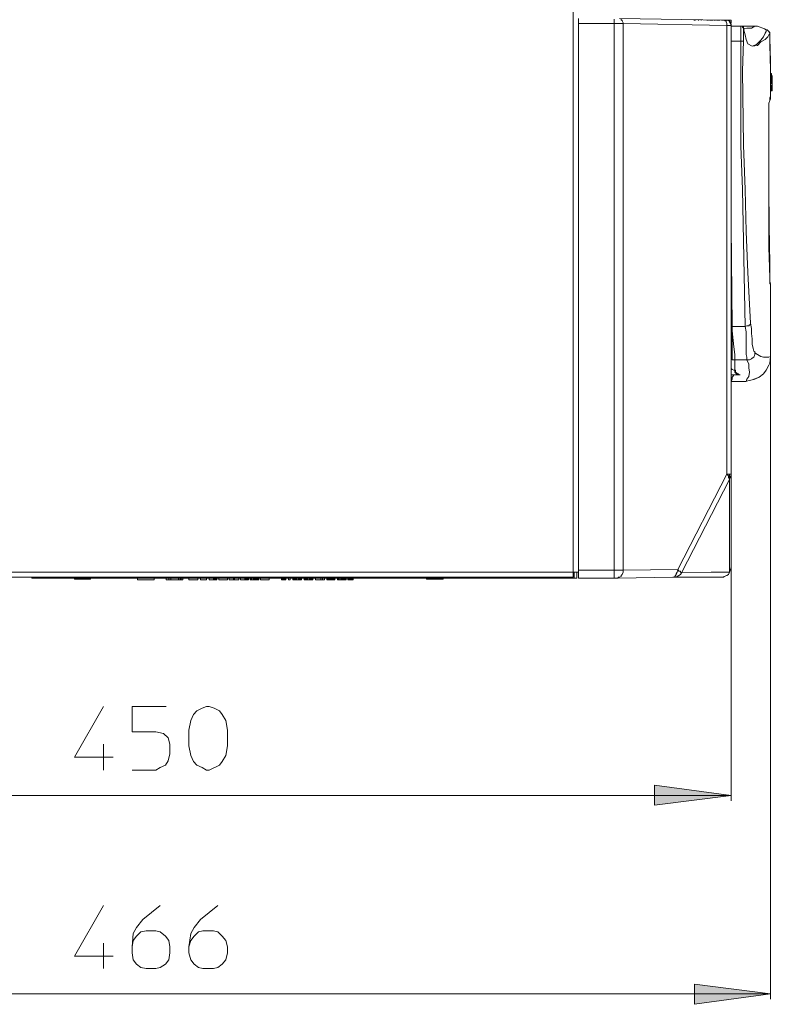
# Model space of a CAD drawing. Units: millimetres. Extents: x 18.1 to 100.9, y 92.5 to 177.5.
# Drawn here: x 82.1 to 100.9, y 100.9 to 125.5 of the extents above; entities that cross this region are included whole.
import ezdxf

# ---------------------------------------------------------------- set-up
doc = ezdxf.new("R2010")
doc.units = ezdxf.units.MM
doc.header["$MEASUREMENT"] = 0
doc.layers.add('Livello 1', color=7, linetype='Continuous')

msp = doc.modelspace()

# ---------------------------------------------------------------- hatches: boundary and pattern name
at = {"layer": 'Livello 1', "true_color": 0x1c1c1b}
for points in [[(99.829, 106.127), (97.911, 105.887), (97.911, 106.388)], [(100.81, 101.179), (98.914, 100.918), (98.914, 101.419)]]:
    msp.add_hatch(color=250, dxfattribs=at).paths.add_polyline_path(points)

# ---------------------------------------------------------------- linework, layer by layer
at = {"layer": 'Livello 1', "color": 250, "lineweight": 15, "true_color": 0x1c1c1b}
for points in [[(95.884, 168.46), (95.884, 111.706)], [(96.015, 125.524), (96.015, 125.394)], [(96.015, 125.394), (96.908, 125.394)], [(96.015, 111.75), (96.015, 125.394)], [(96.908, 125.481), (96.908, 125.502)], [(96.908, 125.415), (96.908, 125.481)], [(96.908, 125.394), (96.908, 125.415)], [(96.908, 125.394), (97.127, 125.394)], [(96.908, 111.75), (96.908, 125.394)], [(99.633, 125.481), (97.039, 125.524)], [(97.083, 125.502), (97.083, 125.481)], [(97.083, 125.481), (97.105, 125.481)], [(97.105, 125.481), (97.105, 125.459)], [(97.105, 125.459), (97.127, 125.415)], [(97.127, 125.415), (97.127, 125.394)], [(97.127, 125.394), (99.72, 125.35)], [(97.127, 125.394), (97.127, 111.75)], [(98.892, 125.481), (98.892, 125.481)], [(98.892, 125.481), (98.914, 125.481)], [(98.892, 125.481), (98.892, 125.481)], [(98.892, 125.481), (98.892, 125.481)], [(98.892, 125.481), (98.892, 125.481)], [(98.892, 125.481), (98.892, 125.481)], [(98.892, 125.481), (98.892, 125.481)], [(98.935, 125.481), (98.914, 125.481)], [(98.914, 125.481), (98.914, 125.481)], [(98.914, 125.481), (98.914, 125.481)], [(98.914, 125.481), (98.914, 125.481)], [(98.914, 125.481), (98.914, 125.481)], [(98.914, 125.481), (98.914, 125.481)], [(98.914, 125.481), (98.914, 125.481)], [(98.914, 125.481), (98.914, 125.481)], [(98.914, 125.481), (98.914, 125.481)], [(98.914, 125.481), (98.914, 125.481)], [(98.914, 125.481), (98.914, 125.481)], [(98.914, 125.481), (98.914, 125.481)], [(98.914, 125.481), (98.914, 125.481)], [(98.914, 125.481), (98.914, 125.481)], [(98.914, 125.481), (98.914, 125.481)], [(98.914, 125.481), (98.914, 125.481)], [(98.914, 125.481), (98.914, 125.481)], [(98.914, 125.481), (98.914, 125.481)], [(98.914, 125.481), (98.914, 125.481)], [(98.914, 125.481), (98.914, 125.481)], [(98.914, 125.481), (98.914, 125.481)], [(98.914, 125.481), (98.914, 125.481)], [(98.914, 125.481), (98.914, 125.481)], [(98.914, 125.481), (98.914, 125.481)], [(98.914, 125.481), (98.914, 125.481)], [(98.935, 125.481), (98.935, 125.481)], [(98.935, 125.481), (98.935, 125.481)], [(98.935, 125.481), (98.935, 125.481)], [(98.935, 125.481), (98.935, 125.481)], [(98.935, 125.481), (98.935, 125.481)], [(98.935, 125.481), (98.935, 125.481)], [(98.935, 125.481), (98.935, 125.481)], [(98.935, 125.481), (98.935, 125.481)], [(98.935, 125.481), (98.935, 125.481)], [(98.935, 125.481), (98.935, 125.481)], [(98.935, 125.481), (98.935, 125.481)], [(98.935, 125.481), (98.935, 125.481)], [(98.935, 125.481), (98.935, 125.481)], [(98.935, 125.481), (98.935, 125.481)], [(98.935, 125.481), (98.935, 125.481)], [(98.935, 125.481), (98.935, 125.481)], [(98.935, 125.481), (98.935, 125.481)], [(98.957, 125.481), (98.957, 125.481)], [(98.957, 125.481), (98.957, 125.481)], [(98.957, 125.481), (98.957, 125.481)], [(98.957, 125.481), (98.957, 125.481)], [(98.957, 125.481), (98.957, 125.481)], [(98.957, 125.481), (98.957, 125.481)], [(98.957, 125.481), (98.957, 125.481)], [(98.979, 125.481), (98.979, 125.481)], [(98.979, 125.481), (98.979, 125.481)], [(98.979, 125.481), (98.979, 125.481)], [(98.979, 125.481), (98.979, 125.481)], [(98.979, 125.481), (98.979, 125.481)], [(98.979, 125.481), (98.979, 125.481)], [(98.979, 125.481), (98.979, 125.481)], [(98.979, 125.481), (98.979, 125.481)], [(98.979, 125.481), (98.979, 125.481)], [(98.979, 125.481), (98.979, 125.481)], [(98.979, 125.481), (98.979, 125.481)], [(98.979, 125.481), (98.979, 125.481)], [(99.001, 125.481), (99.001, 125.481)], [(99.001, 125.481), (99.001, 125.481)], [(99.001, 125.481), (99.001, 125.481)], [(99.001, 125.481), (99.001, 125.481)], [(99.001, 125.481), (99.001, 125.481)], [(99.001, 125.481), (99.001, 125.481)], [(99.001, 125.481), (99.001, 125.481)], [(99.001, 125.481), (99.001, 125.481)], [(99.001, 125.481), (99.023, 125.481)], [(99.001, 125.481), (99.001, 125.481)], [(99.001, 125.481), (99.001, 125.481)], [(99.023, 125.481), (99.023, 125.481)], [(99.023, 125.481), (99.023, 125.481)], [(99.023, 125.481), (99.023, 125.481)], [(99.023, 125.481), (99.023, 125.481)], [(99.023, 125.481), (99.023, 125.481)], [(99.023, 125.481), (99.023, 125.481)], [(99.044, 125.481), (99.044, 125.481)], [(99.044, 125.481), (99.044, 125.481)], [(99.044, 125.481), (99.044, 125.481)], [(99.066, 125.481), (99.066, 125.481)], [(99.066, 125.481), (99.088, 125.481)], [(99.066, 125.481), (99.066, 125.481)], [(99.088, 125.481), (99.088, 125.481)], [(99.088, 125.481), (99.088, 125.481)], [(99.088, 125.481), (99.088, 125.481)], [(99.088, 125.481), (99.088, 125.481)], [(99.088, 125.481), (99.088, 125.481)], [(99.219, 125.481), (99.219, 125.481)], [(99.219, 125.481), (99.219, 125.481)], [(99.219, 125.481), (99.262, 125.481)], [(99.262, 125.481), (99.262, 125.481)], [(99.328, 125.481), (99.284, 125.481)], [(99.371, 125.481), (99.328, 125.481)], [(99.371, 125.481), (99.371, 125.481)], [(99.371, 125.481), (99.371, 125.481)], [(99.371, 125.481), (99.371, 125.481)], [(99.393, 125.481), (99.415, 125.481)], [(99.415, 125.481), (99.415, 125.481)], [(99.437, 125.481), (99.437, 125.481)], [(99.437, 125.481), (99.437, 125.481)], [(99.437, 125.481), (99.459, 125.481)], [(99.459, 125.481), (99.459, 125.481)], [(99.48, 125.481), (99.48, 125.481)], [(99.48, 125.481), (99.502, 125.481)], [(99.502, 125.481), (99.502, 125.481)], [(99.502, 125.481), (99.524, 125.481)], [(99.524, 125.481), (99.546, 125.481)], [(99.546, 125.481), (99.546, 125.481)], [(99.633, 125.481), (99.589, 125.481)], [(99.698, 125.481), (99.633, 125.481)], [(99.655, 125.481), (99.633, 125.481)], [(99.633, 125.481), (99.633, 125.481)], [(99.676, 125.481), (99.633, 125.481)], [(99.676, 125.459), (99.655, 125.481)], [(99.655, 125.481), (99.676, 125.481)], [(99.676, 125.481), (99.72, 125.481)], [(99.676, 125.481), (99.676, 125.481)], [(99.676, 125.481), (99.676, 125.481)], [(99.676, 125.481), (99.676, 125.481)], [(99.698, 125.459), (99.676, 125.459)], [(99.698, 125.481), (99.72, 125.481)], [(99.698, 125.481), (99.698, 125.481)], [(99.698, 125.481), (99.785, 125.481)], [(99.698, 125.437), (99.698, 125.459)], [(99.72, 125.394), (99.698, 125.437)], [(99.72, 125.481), (99.764, 125.459)], [(99.785, 125.481), (99.72, 125.481)], [(99.72, 125.394), (99.72, 125.35)], [(99.785, 125.35), (99.72, 125.35)], [(99.72, 125.35), (99.72, 114.147)], [(99.764, 125.459), (99.785, 125.459)], [(99.807, 125.481), (99.785, 125.481)], [(99.807, 125.481), (99.785, 125.481)], [(99.785, 125.459), (99.785, 125.437)], [(99.785, 125.437), (99.807, 125.394)], [(99.829, 125.437), (99.785, 125.437)], [(99.785, 125.437), (99.785, 125.437)], [(99.807, 125.35), (99.785, 125.35)], [(99.807, 125.481), (99.807, 125.481)], [(99.807, 125.481), (99.829, 125.481)], [(99.829, 125.481), (99.807, 125.481)], [(99.807, 125.481), (99.807, 125.481)], [(99.807, 125.481), (99.807, 125.481)], [(99.807, 125.481), (99.807, 125.481)], [(99.807, 125.415), (99.829, 125.437)], [(99.829, 125.437), (99.807, 125.415)], [(99.829, 125.415), (99.807, 125.394)], [(99.807, 125.394), (99.829, 125.35)], [(99.807, 125.394), (99.807, 125.394)], [(99.807, 125.394), (99.829, 125.372)], [(99.807, 125.394), (99.807, 125.394)], [(99.807, 125.394), (99.829, 125.35)], [(99.829, 125.35), (99.807, 125.35)], [(99.829, 125.481), (99.829, 125.481)], [(99.829, 125.481), (99.829, 125.481)], [(99.829, 125.481), (99.829, 125.481)], [(99.829, 125.481), (99.829, 125.459)], [(99.829, 125.481), (99.829, 125.481)], [(99.829, 125.481), (99.829, 125.481)], [(99.829, 125.459), (99.829, 125.481)], [(99.829, 125.481), (99.829, 125.481)], [(99.829, 125.459), (99.829, 125.459)], [(99.829, 125.459), (99.829, 125.459)], [(99.829, 125.459), (99.829, 125.459)], [(99.829, 125.459), (99.829, 125.437)], [(99.829, 125.459), (99.829, 125.437)], [(99.829, 125.459), (99.829, 125.459)], [(99.829, 125.459), (99.829, 125.459)], [(99.829, 125.415), (99.829, 125.437)], [(99.829, 125.437), (99.829, 125.437)], [(99.829, 125.372), (99.829, 125.35)], [(99.829, 125.35), (99.829, 125.35)], [(99.829, 114.147), (99.829, 125.35)], [(99.829, 125.328), (100.09, 125.328)], [(100.09, 125.328), (100.069, 125.328)], [(100.069, 125.328), (100.069, 125.263)], [(100.112, 125.328), (100.069, 125.328)], [(100.112, 125.328), (100.09, 125.328)], [(100.09, 125.328), (100.439, 125.328)], [(100.09, 125.328), (100.09, 125.328)], [(100.134, 125.306), (100.112, 125.328)], [(100.112, 125.328), (100.112, 125.328)], [(100.112, 125.328), (100.112, 125.306)], [(100.374, 125.306), (100.417, 125.328)], [(100.417, 125.328), (100.461, 125.328)], [(100.461, 125.328), (100.439, 125.328)], [(100.461, 125.328), (100.461, 125.328)], [(100.461, 125.328), (100.461, 125.328)], [(100.461, 125.328), (100.483, 125.328)], [(100.461, 125.328), (100.483, 125.328)], [(100.657, 125.263), (100.483, 125.328)], [(100.069, 125.263), (100.069, 125.197)], [(100.069, 125.197), (100.069, 125.088)], [(100.069, 125.088), (100.069, 124.957)], [(100.112, 125.306), (100.134, 125.284)], [(100.134, 125.284), (100.134, 125.306)], [(100.134, 125.306), (100.134, 125.306)], [(100.156, 125.263), (100.134, 125.284)], [(100.134, 125.284), (100.134, 125.284)], [(100.134, 125.284), (100.134, 125.263)], [(100.134, 125.263), (100.134, 125.263)], [(100.134, 125.263), (100.134, 125.219)], [(100.134, 125.263), (100.134, 125.263)], [(100.134, 125.263), (100.134, 125.263)], [(100.134, 125.263), (100.156, 125.263)], [(100.178, 125.11), (100.134, 125.263)], [(100.178, 125.11), (100.134, 125.263)], [(100.134, 125.219), (100.134, 124.957)], [(100.156, 125.263), (100.221, 125.284)], [(100.2, 125.001), (100.178, 125.11)], [(100.2, 125.001), (100.178, 125.11)], [(100.221, 125.284), (100.265, 125.284)], [(100.265, 125.284), (100.33, 125.284)], [(100.33, 125.284), (100.374, 125.306)], [(100.679, 125.154), (100.635, 125.066)], [(100.657, 125.263), (100.701, 125.241)], [(100.701, 125.197), (100.679, 125.154)], [(100.744, 125.219), (100.701, 125.241)], [(100.701, 125.241), (100.701, 125.197)], [(100.701, 125.241), (100.701, 125.241)], [(100.701, 125.241), (100.723, 125.241)], [(100.723, 125.241), (100.744, 125.219)], [(100.766, 125.197), (100.744, 125.219)], [(100.744, 125.219), (100.766, 125.197)], [(100.766, 125.11), (100.744, 125.066)], [(100.766, 125.197), (100.766, 125.197)], [(100.766, 125.197), (100.766, 125.197)], [(100.788, 125.175), (100.766, 125.197)], [(100.788, 125.154), (100.766, 125.197)], [(100.766, 125.197), (100.788, 125.175)], [(100.766, 125.197), (100.766, 125.197)], [(100.766, 125.197), (100.766, 125.197)], [(100.766, 125.11), (100.788, 125.132)], [(100.788, 125.175), (100.788, 125.175)], [(100.788, 125.175), (100.788, 125.175)], [(100.788, 125.175), (100.788, 125.175)], [(100.788, 125.175), (100.788, 125.154)], [(100.788, 125.154), (100.788, 125.132)], [(100.788, 125.154), (100.788, 125.132)], [(100.788, 125.11), (100.788, 125.132)], [(100.81, 124.151), (100.788, 125.132)], [(100.788, 125.132), (100.81, 124.151)], [(100.788, 125.11), (100.788, 124.761)], [(100.069, 124.957), (99.829, 124.957)], [(100.09, 124.957), (100.069, 124.957)], [(100.069, 124.957), (100.069, 124.957)], [(100.069, 124.216), (100.069, 124.957)], [(100.112, 124.957), (100.09, 124.957)], [(100.134, 124.957), (100.112, 124.957)], [(100.112, 124.957), (100.112, 124.957)], [(100.112, 124.957), (100.112, 124.957)], [(100.112, 124.216), (100.134, 124.957)], [(100.243, 124.892), (100.2, 125.001)], [(100.243, 124.892), (100.2, 125.001)], [(100.352, 124.827), (100.243, 124.892)], [(100.352, 124.827), (100.243, 124.892)], [(100.461, 124.87), (100.352, 124.827)], [(100.483, 124.849), (100.352, 124.827)], [(100.57, 124.979), (100.461, 124.87)], [(100.57, 124.936), (100.483, 124.849)], [(100.635, 125.066), (100.57, 124.979)], [(100.679, 125.001), (100.57, 124.936)], [(100.744, 125.066), (100.679, 125.001)], [(100.788, 124.761), (100.788, 124.761)], [(100.788, 124.761), (100.81, 124.543)], [(100.81, 124.543), (100.81, 124.543)], [(100.81, 124.543), (100.81, 124.5)], [(100.81, 124.5), (100.81, 124.5)], [(100.81, 124.5), (100.81, 124.369)], [(100.81, 124.369), (100.81, 124.347)], [(100.81, 124.347), (100.81, 124.216)], [(100.069, 124.216), (100.069, 122.342)], [(100.112, 124.216), (100.134, 122.364)], [(100.81, 124.216), (100.81, 124.216)], [(100.81, 124.216), (100.81, 124.151)], [(100.81, 124.151), (100.81, 124.151)], [(100.81, 124.151), (100.81, 124.151)], [(100.81, 124.151), (100.81, 124.151)], [(100.831, 124.151), (100.81, 124.151)], [(100.81, 123.911), (100.81, 124.151)], [(100.831, 124.151), (100.831, 124.129)], [(100.831, 124.151), (100.831, 123.911)], [(100.831, 124.129), (100.831, 124.086)], [(100.853, 124.086), (100.831, 124.108)], [(100.81, 123.911), (100.831, 123.911)], [(100.81, 123.911), (100.81, 123.889)], [(100.81, 123.846), (100.81, 123.889)], [(100.831, 123.889), (100.81, 123.889)], [(100.831, 124.086), (100.853, 124.086)], [(100.831, 124.086), (100.831, 124.086)], [(100.831, 124.086), (100.831, 124.086)], [(100.831, 124.064), (100.831, 124.086)], [(100.831, 124.086), (100.831, 124.02)], [(100.831, 124.02), (100.831, 124.086)], [(100.831, 124.086), (100.853, 124.086)], [(100.831, 124.064), (100.831, 124.064)], [(100.831, 124.064), (100.831, 124.042)], [(100.831, 124.064), (100.831, 124.064)], [(100.831, 124.042), (100.831, 123.999)], [(100.831, 124.042), (100.831, 124.042)], [(100.831, 124.02), (100.831, 123.999)], [(100.831, 123.999), (100.831, 124.02)], [(100.831, 123.999), (100.831, 123.999)], [(100.831, 123.999), (100.831, 123.977)], [(100.831, 123.999), (100.831, 123.999)], [(100.831, 123.999), (100.831, 123.999)], [(100.831, 123.977), (100.831, 123.977)], [(100.831, 123.977), (100.831, 123.977)], [(100.831, 123.977), (100.831, 123.977)], [(100.831, 123.977), (100.831, 123.977)], [(100.831, 123.977), (100.831, 123.977)], [(100.831, 123.977), (100.831, 123.977)], [(100.831, 123.977), (100.831, 123.977)], [(100.831, 123.889), (100.831, 123.977)], [(100.831, 123.911), (100.831, 123.889)], [(100.853, 124.064), (100.853, 124.086)], [(100.853, 124.086), (100.853, 124.086)], [(100.853, 124.086), (100.853, 123.846)], [(100.853, 124.064), (100.853, 124.064)], [(100.853, 124.064), (100.853, 124.042)], [(100.853, 124.042), (100.853, 124.042)], [(100.853, 124.042), (100.853, 124.042)], [(100.853, 124.042), (100.853, 123.999)], [(100.853, 123.999), (100.853, 124.042)], [(100.853, 124.042), (100.853, 124.042)], [(100.853, 124.02), (100.853, 124.042)], [(100.853, 124.042), (100.853, 123.977)], [(100.853, 124.042), (100.853, 124.042)], [(100.853, 124.042), (100.853, 124.042)], [(100.853, 124.042), (100.853, 124.042)], [(100.853, 124.042), (100.853, 124.042)], [(100.853, 124.042), (100.853, 124.042)], [(100.853, 123.781), (100.853, 124.042)], [(100.853, 124.02), (100.853, 124.02)], [(100.853, 124.02), (100.853, 124.02)], [(100.853, 124.02), (100.853, 124.02)], [(100.853, 124.02), (100.853, 124.02)], [(100.853, 123.977), (100.853, 124.02)], [(100.853, 123.977), (100.853, 123.999)], [(100.853, 123.999), (100.853, 123.977)], [(100.853, 123.999), (100.853, 123.999)], [(100.853, 123.999), (100.853, 123.999)], [(100.853, 123.999), (100.853, 123.999)], [(100.853, 123.999), (100.853, 123.999)], [(100.853, 123.999), (100.853, 123.999)], [(100.853, 123.999), (100.853, 123.977)], [(100.853, 123.999), (100.853, 123.999)], [(100.853, 123.759), (100.853, 123.999)], [(100.853, 123.999), (100.853, 123.999)], [(100.853, 123.999), (100.853, 123.781)], [(100.853, 123.977), (100.853, 123.977)], [(100.853, 123.977), (100.853, 123.977)], [(100.853, 123.977), (100.853, 123.933)], [(100.853, 123.933), (100.853, 123.977)], [(100.853, 123.955), (100.853, 123.977)], [(100.853, 123.977), (100.853, 123.955)], [(100.853, 123.977), (100.853, 123.977)], [(100.853, 123.977), (100.853, 123.977)], [(100.853, 123.977), (100.853, 123.977)], [(100.853, 123.977), (100.853, 123.977)], [(100.853, 123.977), (100.853, 123.977)], [(100.853, 123.977), (100.853, 123.977)], [(100.853, 123.933), (100.853, 123.977)], [(100.853, 123.715), (100.853, 123.977)], [(100.853, 123.977), (100.853, 123.715)], [(100.853, 123.977), (100.853, 123.977)], [(100.853, 123.977), (100.853, 123.715)], [(100.853, 123.977), (100.853, 123.977)], [(100.853, 123.781), (100.853, 123.977)], [(100.853, 123.955), (100.853, 123.955)], [(100.853, 123.955), (100.853, 123.955)], [(100.853, 123.955), (100.853, 123.955)], [(100.853, 123.933), (100.853, 123.955)], [(100.853, 123.955), (100.853, 123.737)], [(100.853, 123.933), (100.853, 123.933)], [(100.853, 123.759), (100.853, 123.933)], [(100.853, 123.911), (100.853, 123.933)], [(100.853, 123.933), (100.853, 123.933)], [(100.853, 123.911), (100.853, 123.933)], [(100.853, 123.911), (100.853, 123.933)], [(100.853, 123.933), (100.853, 123.824)], [(100.853, 123.911), (100.853, 123.933)], [(100.853, 123.933), (100.853, 123.737)], [(100.853, 123.911), (100.853, 123.933)], [(100.853, 123.759), (100.853, 123.933)], [(100.853, 123.911), (100.853, 123.868)], [(100.853, 123.911), (100.853, 123.911)], [(100.853, 123.911), (100.853, 123.911)], [(100.853, 123.911), (100.853, 123.868)], [(100.853, 123.911), (100.853, 123.911)], [(100.853, 123.868), (100.853, 123.911)], [(100.853, 123.715), (100.853, 123.911)], [(100.853, 123.911), (100.853, 123.911)], [(100.853, 123.911), (100.853, 123.759)], [(100.853, 123.889), (100.853, 123.868)], [(100.853, 123.824), (100.853, 123.889)], [(100.853, 123.868), (100.853, 123.846)], [(100.853, 123.868), (100.853, 123.868)], [(100.853, 123.868), (100.853, 123.868)], [(100.853, 123.846), (100.853, 123.868)], [(100.853, 123.846), (100.81, 123.846)], [(100.81, 123.846), (100.81, 123.824)], [(100.853, 123.824), (100.81, 123.824)], [(100.853, 123.824), (100.81, 123.824)], [(100.81, 123.824), (100.81, 123.802)], [(100.81, 123.824), (100.81, 123.824)], [(100.81, 123.802), (100.853, 123.802)], [(100.853, 123.802), (100.81, 123.802)], [(100.81, 123.802), (100.81, 123.802)], [(100.81, 123.802), (100.81, 123.781)], [(100.81, 123.759), (100.81, 123.781)], [(100.81, 123.781), (100.853, 123.781)], [(100.853, 123.759), (100.81, 123.759)], [(100.81, 123.759), (100.81, 123.759)], [(100.81, 123.759), (100.81, 123.759)], [(100.81, 123.759), (100.81, 123.737)], [(100.853, 123.759), (100.81, 123.759)], [(100.81, 123.759), (100.853, 123.759)], [(100.81, 123.715), (100.81, 123.737)], [(100.81, 123.737), (100.81, 123.737)], [(100.853, 123.737), (100.81, 123.737)], [(100.81, 123.737), (100.853, 123.737)], [(100.81, 123.563), (100.81, 123.715)], [(100.853, 123.715), (100.81, 123.715)], [(100.81, 123.715), (100.853, 123.715)], [(100.81, 123.715), (100.81, 123.715)], [(100.853, 123.715), (100.81, 123.715)], [(100.81, 123.715), (100.81, 123.715)], [(100.81, 123.715), (100.853, 123.715)], [(100.853, 123.715), (100.81, 123.715)], [(100.81, 123.715), (100.81, 123.715)], [(100.853, 123.846), (100.853, 123.846)], [(100.853, 123.846), (100.853, 123.824)], [(100.853, 123.824), (100.853, 123.846)], [(100.853, 123.824), (100.853, 123.846)], [(100.853, 123.802), (100.853, 123.824)], [(100.853, 123.824), (100.853, 123.802)], [(100.853, 123.802), (100.853, 123.824)], [(100.853, 123.802), (100.853, 123.802)], [(100.853, 123.802), (100.853, 123.802)], [(100.853, 123.802), (100.853, 123.759)], [(100.853, 123.759), (100.853, 123.781)], [(100.853, 123.759), (100.853, 123.759)], [(100.853, 123.759), (100.853, 123.715)], [(100.853, 123.759), (100.853, 123.759)], [(100.853, 123.759), (100.853, 123.759)], [(100.853, 123.759), (100.853, 123.759)], [(100.853, 123.759), (100.853, 123.759)], [(100.853, 123.737), (100.853, 123.737)], [(100.853, 123.715), (100.853, 123.715)], [(100.853, 123.715), (100.853, 123.715)], [(100.766, 123.41), (100.788, 123.475)], [(100.788, 123.475), (100.766, 123.41)], [(100.788, 123.475), (100.766, 123.41)], [(100.766, 123.41), (100.766, 123.41)], [(100.766, 123.388), (100.766, 123.41)], [(100.766, 121.187), (100.766, 123.41)], [(100.766, 121.187), (100.766, 123.41)], [(100.766, 121.863), (100.766, 123.388)], [(100.788, 123.541), (100.81, 123.563)], [(100.788, 123.519), (100.788, 123.541)], [(100.788, 123.519), (100.788, 123.541)], [(100.788, 123.541), (100.788, 123.519)], [(100.788, 123.519), (100.788, 123.541)], [(100.788, 123.475), (100.81, 123.519)], [(100.788, 123.519), (100.788, 123.519)], [(100.788, 123.519), (100.788, 123.519)], [(100.788, 123.519), (100.788, 123.519)], [(100.788, 123.519), (100.788, 123.519)], [(100.788, 123.497), (100.788, 123.519)], [(100.788, 123.475), (100.788, 123.497)], [(100.788, 123.475), (100.788, 123.475)], [(100.788, 123.475), (100.788, 123.475)], [(100.788, 123.475), (100.788, 123.475)], [(100.81, 123.563), (100.81, 123.519)], [(100.81, 123.563), (100.81, 123.563)], [(100.81, 123.563), (100.81, 123.563)], [(100.069, 122.342), (100.112, 121.252)], [(100.134, 122.364), (100.178, 121.252)], [(100.766, 120.511), (100.766, 121.863)], [(100.112, 121.252), (100.178, 117.831)], [(100.178, 121.252), (100.2, 120.206)], [(100.766, 121.187), (100.788, 119.029)], [(100.766, 119.858), (100.766, 121.187)], [(99.829, 120.337), (99.829, 120.446)], [(100.766, 119.814), (100.766, 120.511)], [(99.829, 120.337), (99.851, 117.831)], [(100.2, 120.206), (100.243, 119.182)], [(100.766, 119.836), (100.766, 119.858)], [(100.766, 119.814), (100.766, 119.836)], [(100.788, 119.051), (100.766, 119.814)], [(100.788, 119.596), (100.766, 119.814)], [(99.829, 119.225), (99.829, 119.509)], [(100.788, 119.552), (100.788, 119.596)], [(100.788, 119.552), (100.788, 119.029)], [(99.829, 119.356), (99.829, 119.356)], [(99.829, 119.225), (99.829, 119.356)], [(99.829, 119.225), (99.829, 117.94)], [(99.829, 118.572), (99.829, 119.225)], [(100.243, 119.182), (100.308, 117.918)], [(100.788, 119.051), (100.788, 119.029)], [(100.788, 119.029), (100.788, 119.029)], [(100.788, 118.986), (100.788, 119.029)], [(100.788, 118.986), (100.788, 119.029)], [(100.788, 119.029), (100.788, 118.986)], [(100.788, 118.986), (100.788, 118.964)], [(100.788, 118.942), (100.788, 118.986)], [(100.788, 118.986), (100.788, 118.964)], [(100.788, 118.964), (100.788, 118.964)], [(100.788, 118.964), (100.81, 118.899)], [(100.788, 118.92), (100.788, 118.942)], [(100.788, 118.92), (100.788, 118.942)], [(100.788, 118.92), (100.788, 118.92)], [(100.788, 118.92), (100.788, 118.899)], [(100.81, 118.899), (100.788, 118.899)], [(100.81, 118.899), (100.81, 117.089)], [(100.81, 118.899), (100.81, 118.899)], [(99.829, 118.572), (99.829, 118.31)], [(99.829, 118.31), (99.829, 118.31)], [(99.829, 118.31), (99.829, 118.31)], [(99.829, 118.31), (99.829, 118.31)], [(99.829, 118.07), (99.829, 118.07)], [(99.829, 118.049), (99.829, 118.049)], [(99.829, 117.831), (99.829, 117.94)], [(99.829, 117.722), (99.829, 117.831)], [(99.829, 117.787), (99.829, 117.809)], [(99.829, 117.787), (99.829, 117.809)], [(99.829, 117.809), (99.829, 117.787)], [(99.829, 117.809), (99.829, 117.787)], [(99.829, 117.743), (99.829, 117.787)], [(99.829, 117.787), (99.829, 117.787)], [(99.829, 117.787), (99.829, 117.787)], [(99.829, 117.743), (99.829, 117.722)], [(99.851, 117.722), (99.829, 117.722)], [(100.178, 117.831), (99.851, 117.831)], [(99.851, 117.831), (99.851, 117.722)], [(99.851, 117.722), (99.851, 117.722)], [(99.851, 117.722), (99.851, 117.722)], [(99.851, 117.591), (99.851, 117.722)], [(99.894, 117.329), (99.851, 117.722)], [(100.221, 117.852), (100.178, 117.831)], [(100.2, 117.7), (100.178, 117.831)], [(100.265, 117.852), (100.221, 117.852)], [(100.287, 117.874), (100.265, 117.852)], [(100.265, 117.852), (100.265, 117.852)], [(100.308, 117.874), (100.287, 117.874)], [(100.308, 117.874), (100.308, 117.918)], [(100.308, 117.918), (100.33, 117.787)], [(100.33, 117.656), (100.33, 117.787)], [(99.829, 117.656), (99.829, 117.7)], [(99.829, 117.656), (99.829, 117.7)], [(99.829, 117.634), (99.829, 117.656)], [(99.829, 117.634), (99.829, 117.656)], [(99.851, 117.591), (99.829, 117.634)], [(99.829, 117.612), (99.829, 117.634)], [(99.829, 117.634), (99.829, 117.634)], [(99.851, 117.591), (99.829, 117.612)], [(99.851, 117.547), (99.851, 117.591)], [(99.851, 117.351), (99.851, 117.591)], [(99.851, 117.569), (99.851, 117.591)], [(99.851, 117.547), (99.851, 117.569)], [(99.851, 117.525), (99.851, 117.547)], [(99.851, 117.547), (99.851, 117.547)], [(99.851, 117.482), (99.851, 117.547)], [(99.851, 117.547), (99.851, 117.547)], [(99.851, 117.504), (99.851, 117.525)], [(99.851, 117.46), (99.851, 117.504)], [(99.851, 117.438), (99.851, 117.482)], [(100.2, 117.7), (100.2, 117.416)], [(100.33, 117.656), (100.352, 117.525)], [(100.352, 117.525), (100.352, 117.395)], [(99.851, 117.438), (99.829, 117.416)], [(99.851, 117.438), (99.829, 117.416)], [(99.829, 117.416), (99.829, 117.373)], [(99.829, 117.416), (99.851, 117.416)], [(99.829, 117.416), (99.829, 117.416)], [(99.829, 117.373), (99.851, 117.395)], [(99.829, 117.308), (99.829, 117.373)], [(99.829, 117.308), (99.851, 117.351)], [(99.829, 117.286), (99.851, 117.351)], [(99.829, 117.286), (99.829, 117.308)], [(99.829, 117.264), (99.829, 117.286)], [(99.829, 117.286), (99.829, 117.286)], [(99.829, 117.286), (99.829, 117.286)], [(99.829, 117.286), (99.829, 117.286)], [(99.829, 117.286), (99.829, 117.286)], [(99.829, 117.286), (99.829, 117.286)], [(99.829, 117.286), (99.829, 117.286)], [(99.829, 117.286), (99.829, 117.286)], [(99.829, 117.22), (99.829, 117.286)], [(99.829, 117.22), (99.829, 117.264)], [(99.829, 117.264), (99.829, 117.264)], [(99.829, 117.264), (99.829, 117.264)], [(99.829, 117.199), (99.829, 117.22)], [(99.829, 117.22), (99.829, 117.22)], [(99.829, 117.22), (99.829, 117.22)], [(99.829, 117.22), (99.829, 117.22)], [(99.829, 117.22), (99.829, 117.22)], [(99.829, 117.22), (99.829, 117.22)], [(99.829, 117.22), (99.829, 117.22)], [(99.829, 117.22), (99.829, 117.22)], [(99.829, 117.199), (99.829, 117.22)], [(99.851, 117.438), (99.851, 117.46)], [(99.851, 117.416), (99.851, 117.438)], [(99.851, 117.351), (99.851, 117.438)], [(99.851, 117.438), (99.851, 117.438)], [(99.851, 117.395), (99.851, 117.416)], [(99.851, 117.351), (99.851, 117.395)], [(99.851, 117.351), (99.851, 117.351)], [(99.851, 117.351), (99.851, 117.351)], [(99.851, 117.264), (99.851, 117.351)], [(99.851, 117.155), (99.851, 117.264)], [(99.916, 117.133), (99.894, 117.329)], [(100.2, 117.416), (100.2, 117.264)], [(100.2, 117.264), (100.2, 117.133)], [(100.352, 117.395), (100.374, 117.286)], [(100.374, 117.286), (100.396, 117.22)], [(100.396, 117.22), (100.417, 117.199)], [(99.829, 117.177), (99.829, 117.199)], [(99.829, 117.199), (99.829, 117.199)], [(99.829, 117.199), (99.829, 117.199)], [(99.829, 117.199), (99.829, 117.199)], [(99.829, 117.199), (99.829, 117.199)], [(99.829, 117.199), (99.829, 117.177)], [(99.829, 117.177), (99.829, 117.177)], [(99.829, 117.177), (99.829, 117.177)], [(99.829, 117.177), (99.829, 117.155)], [(99.829, 117.177), (99.829, 117.177)], [(99.829, 117.177), (99.829, 117.177)], [(99.829, 117.177), (99.829, 117.177)], [(99.829, 117.177), (99.829, 117.177)], [(99.829, 117.177), (99.829, 117.177)], [(99.829, 117.177), (99.829, 117.177)], [(99.829, 117.177), (99.829, 117.177)], [(99.829, 117.177), (99.829, 117.177)], [(99.829, 117.155), (99.829, 117.177)], [(99.829, 117.177), (99.829, 117.177)], [(99.829, 117.177), (99.829, 117.177)], [(99.829, 117.177), (99.829, 117.177)], [(99.829, 117.177), (99.829, 117.177)], [(99.829, 117.177), (99.829, 117.177)], [(99.829, 117.155), (99.829, 117.177)], [(99.829, 117.177), (99.829, 117.177)], [(99.829, 117.177), (99.829, 117.177)], [(99.829, 117.177), (99.829, 117.177)], [(99.829, 117.177), (99.829, 117.177)], [(99.829, 117.155), (99.829, 117.155)], [(99.829, 117.155), (99.829, 117.155)], [(99.829, 117.155), (99.829, 117.155)], [(99.829, 117.155), (99.851, 117.046)], [(99.829, 117.024), (99.851, 117.046)], [(99.829, 117.002), (99.829, 117.024)], [(99.829, 117.002), (99.829, 117.002)], [(99.851, 117.089), (99.851, 117.155)], [(99.851, 117.068), (99.851, 117.089)], [(99.851, 117.068), (99.851, 117.046)], [(99.851, 117.046), (99.851, 117.024)], [(99.851, 117.024), (99.851, 117.024)], [(99.851, 117.024), (99.851, 117.002)], [(99.851, 117.002), (99.872, 117.002)], [(99.872, 117.002), (99.894, 117.002)], [(99.894, 117.002), (99.916, 117.002)], [(99.916, 117.046), (99.916, 117.133)], [(99.916, 117.024), (99.916, 117.046)], [(99.916, 117.024), (99.916, 117.002)], [(99.916, 116.981), (99.916, 117.002)], [(99.916, 117.002), (100.221, 117.002)], [(99.916, 116.981), (99.916, 116.937)], [(100.2, 117.133), (100.221, 117.068)], [(100.221, 117.068), (100.221, 117.024)], [(100.221, 117.024), (100.221, 117.002)], [(100.287, 117.002), (100.221, 117.002)], [(100.265, 116.893), (100.221, 117.002)], [(100.33, 117.024), (100.287, 117.002)], [(100.352, 117.046), (100.33, 117.024)], [(100.396, 117.068), (100.352, 117.046)], [(100.417, 117.133), (100.396, 117.068)], [(100.417, 117.199), (100.417, 117.177)], [(100.417, 117.177), (100.483, 117.133)], [(100.417, 117.133), (100.417, 117.177)], [(100.483, 117.133), (100.57, 117.089)], [(100.57, 117.089), (100.635, 117.068)], [(100.635, 117.068), (100.723, 117.068)], [(100.723, 117.068), (100.766, 117.068)], [(100.766, 117.068), (100.81, 117.089)], [(100.81, 117.089), (100.788, 116.915)], [(100.788, 116.915), (100.81, 117.089)], [(100.81, 117.089), (100.81, 117.089)], [(100.81, 117.089), (100.81, 101.048)], [(99.829, 116.784), (99.851, 116.763)], [(99.851, 116.763), (99.894, 116.741)], [(99.916, 116.741), (99.894, 116.741)], [(99.916, 116.937), (99.916, 116.915)], [(99.916, 116.915), (99.916, 116.893)], [(99.916, 116.893), (99.916, 116.828)], [(99.916, 116.828), (99.916, 116.784)], [(99.916, 116.784), (99.916, 116.784)], [(99.916, 116.784), (99.916, 116.741)], [(99.916, 116.741), (99.916, 116.741)], [(99.916, 116.741), (99.938, 116.741)], [(99.916, 116.741), (99.916, 116.697)], [(99.916, 116.741), (99.916, 116.741)], [(99.938, 116.741), (99.938, 116.741)], [(99.938, 116.741), (99.938, 116.741)], [(99.938, 116.719), (99.938, 116.741)], [(99.938, 116.741), (99.938, 116.741)], [(99.938, 116.741), (99.938, 116.741)], [(100.265, 116.893), (100.265, 116.806)], [(100.265, 116.806), (100.287, 116.697)], [(100.701, 116.741), (100.635, 116.654)], [(100.701, 116.741), (100.635, 116.654)], [(100.766, 116.872), (100.701, 116.741)], [(100.701, 116.741), (100.766, 116.872)], [(100.788, 116.915), (100.766, 116.872)], [(100.788, 116.915), (100.766, 116.872)], [(100.766, 116.872), (100.766, 116.872)], [(100.788, 116.915), (100.788, 116.915)], [(99.829, 116.632), (99.829, 116.632)], [(99.829, 116.632), (99.894, 116.632)], [(99.851, 116.523), (99.829, 116.479)], [(99.872, 116.588), (99.851, 116.567)], [(99.851, 116.567), (99.851, 116.523)], [(99.851, 116.523), (99.851, 116.523)], [(99.894, 116.632), (99.872, 116.588)], [(99.894, 116.632), (99.981, 116.632)], [(99.916, 116.697), (99.981, 116.632)], [(99.938, 116.697), (99.938, 116.719)], [(99.96, 116.675), (99.938, 116.697)], [(99.981, 116.654), (99.96, 116.675)], [(100.003, 116.654), (99.981, 116.654)], [(99.981, 116.632), (100.003, 116.632)], [(100.025, 116.632), (100.003, 116.654)], [(100.003, 116.632), (100.025, 116.632)], [(100.025, 116.632), (100.047, 116.632)], [(100.047, 116.632), (100.025, 116.632)], [(100.047, 116.632), (100.047, 116.632)], [(100.047, 116.632), (100.047, 116.632)], [(100.047, 116.632), (100.047, 116.632)], [(100.047, 116.632), (100.047, 116.632)], [(100.352, 116.501), (100.178, 116.458)], [(100.352, 116.501), (100.178, 116.458)], [(100.221, 116.523), (100.2, 116.458)], [(100.265, 116.588), (100.221, 116.523)], [(100.287, 116.697), (100.265, 116.588)], [(100.526, 116.567), (100.352, 116.501)], [(100.417, 116.523), (100.352, 116.501)], [(100.352, 116.501), (100.352, 116.501)], [(100.526, 116.567), (100.417, 116.523)], [(100.635, 116.654), (100.526, 116.567)], [(100.635, 116.654), (100.526, 116.567)], [(100.526, 116.567), (100.526, 116.567)], [(100.635, 116.654), (100.635, 116.654)], [(99.829, 116.479), (99.829, 116.479)], [(99.829, 116.479), (99.829, 116.458)], [(100.178, 116.458), (99.829, 116.458)], [(99.829, 116.458), (99.829, 116.458)], [(99.829, 116.458), (99.829, 116.458)], [(99.829, 116.458), (99.829, 116.458)], [(99.829, 116.458), (99.829, 116.458)], [(99.829, 116.458), (99.829, 116.458)], [(100.2, 116.458), (100.178, 116.458)], [(99.72, 114.147), (98.499, 111.772)], [(99.785, 114.147), (99.72, 114.147)], [(99.764, 114.104), (99.72, 114.147)], [(99.764, 114.104), (99.764, 114.06)], [(99.785, 114.082), (99.764, 114.06)], [(99.785, 114.038), (99.764, 114.06)], [(99.785, 114.126), (99.785, 114.147)], [(99.785, 114.147), (99.829, 114.147)], [(99.785, 114.126), (99.785, 114.104)], [(99.785, 114.082), (99.785, 114.104)], [(99.807, 114.082), (99.785, 114.104)], [(99.807, 114.082), (99.785, 114.038)], [(99.785, 114.038), (99.785, 114.016)], [(99.785, 114.038), (99.785, 114.016)], [(99.829, 114.104), (99.807, 114.082)], [(99.807, 114.082), (99.807, 114.082)], [(99.829, 114.147), (99.829, 114.147)], [(99.829, 114.126), (99.829, 114.147)], [(99.829, 111.837), (99.829, 114.147)], [(99.829, 105.996), (99.829, 114.147)], [(99.829, 114.126), (99.829, 114.104)], [(98.587, 111.684), (99.785, 114.016)], [(99.785, 114.016), (99.785, 111.728)], [(99.807, 111.772), (99.829, 111.837)], [(95.884, 111.706), (71.452, 111.706)], [(71.452, 111.576), (95.884, 111.576)], [(82.371, 111.554), (82.371, 111.576)], [(82.567, 111.576), (82.567, 111.554)], [(83.483, 111.576), (83.439, 111.554)], [(83.483, 111.576), (83.439, 111.554)], [(83.788, 111.576), (83.832, 111.554)], [(83.832, 111.554), (83.788, 111.576)], [(92.223, 111.554), (92.288, 111.576)], [(92.288, 111.576), (92.244, 111.554)], [(92.593, 111.576), (92.637, 111.554)], [(92.593, 111.576), (92.637, 111.554)], [(95.535, 111.554), (95.535, 111.576)], [(95.601, 111.576), (95.601, 111.554)], [(95.666, 111.554), (95.666, 111.576)], [(95.884, 111.706), (96.015, 111.706)], [(95.884, 111.706), (95.884, 111.576)], [(95.906, 111.554), (95.906, 111.706)], [(95.971, 111.706), (95.971, 111.554)], [(96.015, 111.554), (96.015, 111.75)], [(96.015, 111.75), (96.908, 111.75)], [(96.908, 111.75), (97.127, 111.75)], [(96.908, 111.619), (96.908, 111.75)], [(96.908, 111.576), (96.908, 111.619)], [(96.908, 111.554), (96.908, 111.576)], [(96.908, 111.576), (96.908, 111.576)], [(98.369, 111.576), (96.996, 111.554)], [(97.017, 111.576), (96.996, 111.554)], [(97.039, 111.576), (97.017, 111.576)], [(97.083, 111.597), (97.039, 111.576)], [(97.105, 111.641), (97.083, 111.619)], [(97.083, 111.619), (97.083, 111.597)], [(97.127, 111.706), (97.105, 111.641)], [(98.499, 111.772), (97.127, 111.75)], [(97.127, 111.75), (97.127, 111.706)], [(98.412, 111.576), (98.369, 111.576)], [(98.369, 111.576), (98.369, 111.576)], [(98.369, 111.576), (98.412, 111.576)], [(98.412, 111.576), (98.434, 111.619)], [(99.088, 111.576), (98.412, 111.576)], [(98.434, 111.576), (98.412, 111.576)], [(98.434, 111.619), (98.456, 111.641)], [(98.456, 111.576), (98.434, 111.576)], [(98.456, 111.662), (98.478, 111.706)], [(98.456, 111.641), (98.456, 111.662)], [(98.521, 111.619), (98.456, 111.576)], [(98.478, 111.706), (98.499, 111.772)], [(98.499, 111.772), (98.521, 111.728)], [(98.521, 111.728), (98.565, 111.728)], [(98.565, 111.641), (98.521, 111.619)], [(98.565, 111.728), (98.565, 111.706)], [(98.565, 111.706), (98.587, 111.684)], [(98.587, 111.684), (98.565, 111.641)], [(98.587, 111.684), (99.328, 111.706)], [(99.088, 111.576), (99.306, 111.576)], [(99.306, 111.576), (99.502, 111.576)], [(99.328, 111.706), (99.48, 111.706)], [(99.48, 111.706), (99.698, 111.706)], [(99.502, 111.576), (99.546, 111.576)], [(99.546, 111.576), (99.546, 111.576)], [(99.546, 111.576), (99.546, 111.576)], [(99.546, 111.576), (99.567, 111.576)], [(99.567, 111.576), (99.567, 111.576)], [(99.567, 111.576), (99.567, 111.576)], [(99.567, 111.576), (99.589, 111.576)], [(99.589, 111.576), (99.611, 111.576)], [(99.633, 111.576), (99.611, 111.576)], [(99.611, 111.576), (99.611, 111.576)], [(99.655, 111.597), (99.633, 111.576)], [(99.72, 111.619), (99.655, 111.597)], [(99.698, 111.706), (99.698, 111.706)], [(99.698, 111.706), (99.72, 111.706)], [(99.72, 111.706), (99.72, 111.706)], [(99.72, 111.706), (99.72, 111.706)], [(99.72, 111.706), (99.742, 111.706)], [(99.764, 111.641), (99.72, 111.619)], [(99.742, 111.706), (99.764, 111.706)], [(99.785, 111.706), (99.764, 111.641)], [(99.764, 111.706), (99.764, 111.706)], [(99.764, 111.706), (99.764, 111.706)], [(99.764, 111.706), (99.785, 111.706)], [(99.785, 111.706), (99.807, 111.772)], [(99.785, 111.728), (99.785, 111.706)], [(99.785, 111.706), (99.785, 111.706)], [(99.785, 111.706), (99.785, 111.706)], [(82.567, 111.554), (82.371, 111.554)], [(83.439, 111.554), (82.567, 111.554)], [(83.439, 111.532), (83.439, 111.554)], [(83.548, 111.554), (83.439, 111.554)], [(83.461, 111.554), (83.439, 111.554)], [(83.439, 111.532), (83.832, 111.532)], [(83.548, 111.554), (83.832, 111.554)], [(83.81, 111.554), (83.832, 111.554)], [(83.832, 111.554), (83.832, 111.532)], [(83.832, 111.554), (92.244, 111.554)], [(85.008, 111.51), (85.008, 111.554)], [(85.008, 111.51), (85.008, 111.51)], [(85.008, 111.51), (85.423, 111.51)], [(85.423, 111.554), (85.423, 111.51)], [(85.728, 111.554), (85.728, 111.51)], [(85.728, 111.554), (85.728, 111.51)], [(85.793, 111.51), (85.728, 111.51)], [(85.728, 111.51), (85.728, 111.51)], [(85.728, 111.51), (85.728, 111.51)], [(85.793, 111.51), (85.793, 111.554)], [(85.793, 111.51), (85.837, 111.51)], [(85.837, 111.554), (85.837, 111.51)], [(85.837, 111.51), (86.033, 111.51)], [(86.033, 111.51), (86.033, 111.554)], [(86.076, 111.51), (86.033, 111.51)], [(86.076, 111.554), (86.076, 111.51)], [(86.076, 111.51), (86.098, 111.51)], [(86.098, 111.51), (86.098, 111.554)], [(86.142, 111.51), (86.098, 111.51)], [(86.142, 111.51), (86.142, 111.554)], [(86.142, 111.554), (86.142, 111.51)], [(86.142, 111.51), (86.142, 111.51)], [(86.294, 111.51), (86.294, 111.554)], [(86.294, 111.51), (86.512, 111.51)], [(86.512, 111.554), (86.512, 111.51)], [(86.578, 111.51), (86.578, 111.554)], [(86.73, 111.51), (86.578, 111.51)], [(86.73, 111.554), (86.73, 111.51)], [(86.796, 111.51), (86.796, 111.554)], [(86.905, 111.51), (86.796, 111.51)], [(86.905, 111.554), (86.905, 111.51)], [(86.905, 111.51), (86.926, 111.51)], [(86.926, 111.51), (86.926, 111.554)], [(86.926, 111.51), (86.948, 111.51)], [(86.948, 111.51), (86.948, 111.554)], [(86.948, 111.51), (86.97, 111.51)], [(86.97, 111.51), (86.97, 111.554)], [(86.97, 111.554), (86.97, 111.51)], [(86.97, 111.554), (86.97, 111.51)], [(86.97, 111.51), (86.97, 111.51)], [(86.97, 111.51), (86.97, 111.51)], [(86.97, 111.51), (86.992, 111.51)], [(86.992, 111.554), (86.992, 111.51)], [(86.992, 111.51), (86.992, 111.554)], [(86.992, 111.51), (86.992, 111.51)], [(87.035, 111.51), (87.035, 111.554)], [(87.253, 111.51), (87.035, 111.51)], [(87.253, 111.554), (87.253, 111.51)], [(87.297, 111.51), (87.297, 111.554)], [(87.297, 111.51), (87.406, 111.51)], [(87.406, 111.554), (87.406, 111.51)], [(87.406, 111.51), (87.428, 111.51)], [(87.428, 111.51), (87.428, 111.554)], [(87.428, 111.51), (87.537, 111.51)], [(87.537, 111.554), (87.537, 111.51)], [(87.58, 111.554), (87.58, 111.51)], [(87.58, 111.51), (87.689, 111.51)], [(87.689, 111.51), (87.689, 111.554)], [(87.689, 111.51), (87.711, 111.51)], [(87.711, 111.554), (87.711, 111.51)], [(87.733, 111.51), (87.711, 111.51)], [(87.733, 111.554), (87.733, 111.51)], [(87.733, 111.51), (87.754, 111.51)], [(87.754, 111.554), (87.754, 111.51)], [(87.754, 111.51), (87.754, 111.554)], [(87.754, 111.554), (87.754, 111.51)], [(87.754, 111.51), (87.754, 111.554)], [(87.754, 111.51), (87.754, 111.51)], [(87.754, 111.51), (87.754, 111.51)], [(87.754, 111.51), (87.754, 111.51)], [(87.754, 111.51), (87.776, 111.51)], [(87.776, 111.51), (87.776, 111.554)], [(87.82, 111.51), (87.82, 111.554)], [(87.82, 111.554), (87.82, 111.51)], [(87.82, 111.51), (87.82, 111.554)], [(87.82, 111.51), (87.82, 111.51)], [(87.82, 111.51), (87.842, 111.51)], [(87.82, 111.51), (87.82, 111.51)], [(87.842, 111.554), (87.842, 111.51)], [(87.842, 111.51), (87.842, 111.554)], [(87.842, 111.51), (87.842, 111.51)], [(87.842, 111.51), (87.864, 111.51)], [(87.864, 111.554), (87.864, 111.51)], [(87.864, 111.51), (87.864, 111.554)], [(87.864, 111.51), (87.864, 111.51)], [(87.864, 111.51), (87.907, 111.51)], [(87.907, 111.554), (87.907, 111.51)], [(87.907, 111.51), (87.907, 111.554)], [(87.907, 111.51), (87.907, 111.51)], [(87.907, 111.51), (87.929, 111.51)], [(87.929, 111.51), (87.929, 111.554)], [(87.951, 111.51), (87.929, 111.51)], [(87.951, 111.554), (87.951, 111.51)], [(87.973, 111.51), (87.951, 111.51)], [(87.973, 111.51), (87.973, 111.554)], [(87.994, 111.51), (87.973, 111.51)], [(87.994, 111.554), (87.994, 111.51)], [(88.016, 111.51), (87.994, 111.51)], [(88.016, 111.554), (88.016, 111.51)], [(88.016, 111.51), (88.016, 111.554)], [(88.016, 111.51), (88.038, 111.51)], [(88.016, 111.51), (88.016, 111.51)], [(88.038, 111.51), (88.038, 111.554)], [(88.038, 111.554), (88.038, 111.51)], [(88.038, 111.554), (88.038, 111.51)], [(88.038, 111.51), (88.038, 111.51)], [(88.038, 111.51), (88.038, 111.51)], [(88.081, 111.51), (88.081, 111.554)], [(88.081, 111.51), (88.299, 111.51)], [(88.299, 111.554), (88.299, 111.51)], [(88.604, 111.554), (88.604, 111.51)], [(88.604, 111.554), (88.604, 111.51)], [(88.604, 111.51), (88.604, 111.51)], [(88.604, 111.51), (88.626, 111.51)], [(88.626, 111.51), (88.626, 111.554)], [(88.626, 111.51), (88.648, 111.51)], [(88.648, 111.554), (88.648, 111.51)], [(88.648, 111.51), (88.67, 111.51)], [(88.67, 111.554), (88.67, 111.51)], [(88.67, 111.51), (88.67, 111.554)], [(88.67, 111.51), (88.67, 111.51)], [(88.67, 111.51), (88.692, 111.51)], [(88.692, 111.51), (88.692, 111.554)], [(88.692, 111.554), (88.692, 111.51)], [(88.714, 111.51), (88.692, 111.51)], [(88.692, 111.51), (88.692, 111.51)], [(88.714, 111.51), (88.714, 111.554)], [(88.779, 111.554), (88.779, 111.51)], [(88.822, 111.51), (88.779, 111.51)], [(88.822, 111.51), (88.822, 111.554)], [(88.888, 111.554), (88.888, 111.51)], [(88.888, 111.51), (88.888, 111.554)], [(88.888, 111.51), (88.888, 111.51)], [(88.888, 111.51), (88.91, 111.51)], [(88.91, 111.51), (88.91, 111.554)], [(88.91, 111.554), (88.91, 111.51)], [(88.91, 111.51), (88.91, 111.554)], [(88.91, 111.51), (88.91, 111.51)], [(88.91, 111.51), (88.91, 111.51)], [(88.91, 111.51), (88.932, 111.51)], [(88.932, 111.554), (88.932, 111.51)], [(88.932, 111.51), (88.953, 111.51)], [(88.953, 111.554), (88.953, 111.51)], [(88.953, 111.51), (88.953, 111.554)], [(88.953, 111.51), (88.953, 111.51)], [(88.953, 111.51), (88.975, 111.51)], [(88.975, 111.554), (88.975, 111.51)], [(88.975, 111.51), (88.975, 111.554)], [(88.975, 111.51), (88.975, 111.51)], [(88.975, 111.51), (89.019, 111.51)], [(89.019, 111.51), (89.019, 111.554)], [(89.019, 111.51), (89.04, 111.51)], [(89.04, 111.51), (89.04, 111.554)], [(89.04, 111.554), (89.04, 111.51)], [(89.04, 111.51), (89.04, 111.51)], [(89.04, 111.51), (89.062, 111.51)], [(89.062, 111.51), (89.062, 111.554)], [(89.062, 111.554), (89.062, 111.51)], [(89.062, 111.51), (89.062, 111.51)], [(89.062, 111.51), (89.084, 111.51)], [(89.084, 111.51), (89.084, 111.554)], [(89.084, 111.51), (89.106, 111.51)], [(89.106, 111.51), (89.106, 111.554)], [(89.106, 111.554), (89.106, 111.51)], [(89.106, 111.51), (89.106, 111.554)], [(89.106, 111.554), (89.106, 111.51)], [(89.106, 111.51), (89.106, 111.51)], [(89.106, 111.51), (89.106, 111.51)], [(89.106, 111.51), (89.106, 111.51)], [(89.171, 111.554), (89.171, 111.51)], [(89.171, 111.51), (89.171, 111.554)], [(89.171, 111.51), (89.171, 111.51)], [(89.171, 111.51), (89.193, 111.51)], [(89.193, 111.51), (89.193, 111.554)], [(89.193, 111.554), (89.193, 111.51)], [(89.193, 111.51), (89.193, 111.51)], [(89.193, 111.51), (89.215, 111.51)], [(89.215, 111.554), (89.215, 111.51)], [(89.215, 111.51), (89.237, 111.51)], [(89.237, 111.51), (89.237, 111.554)], [(89.237, 111.51), (89.258, 111.51)], [(89.258, 111.51), (89.258, 111.554)], [(89.258, 111.554), (89.258, 111.51)], [(89.258, 111.51), (89.258, 111.51)], [(89.258, 111.51), (89.302, 111.51)], [(89.302, 111.554), (89.302, 111.51)], [(89.302, 111.51), (89.324, 111.51)], [(89.324, 111.554), (89.324, 111.51)], [(89.324, 111.51), (89.324, 111.554)], [(89.324, 111.51), (89.324, 111.51)], [(89.324, 111.51), (89.345, 111.51)], [(89.345, 111.51), (89.345, 111.554)], [(89.345, 111.51), (89.367, 111.51)], [(89.367, 111.554), (89.367, 111.51)], [(89.367, 111.554), (89.367, 111.51)], [(89.367, 111.51), (89.367, 111.51)], [(89.367, 111.51), (89.389, 111.51)], [(89.389, 111.51), (89.389, 111.554)], [(89.455, 111.51), (89.455, 111.554)], [(89.585, 111.51), (89.455, 111.51)], [(89.585, 111.554), (89.585, 111.51)], [(89.585, 111.51), (89.629, 111.51)], [(89.629, 111.51), (89.629, 111.554)], [(89.629, 111.51), (89.673, 111.51)], [(89.673, 111.51), (89.673, 111.554)], [(89.738, 111.51), (89.738, 111.554)], [(89.738, 111.554), (89.738, 111.51)], [(89.738, 111.554), (89.738, 111.51)], [(89.738, 111.51), (89.738, 111.554)], [(89.738, 111.51), (89.738, 111.51)], [(89.738, 111.51), (89.738, 111.51)], [(89.738, 111.51), (89.76, 111.51)], [(89.738, 111.51), (89.738, 111.51)], [(89.76, 111.554), (89.76, 111.51)], [(89.76, 111.51), (89.781, 111.51)], [(89.781, 111.51), (89.781, 111.554)], [(89.781, 111.51), (89.803, 111.51)], [(89.803, 111.51), (89.803, 111.554)], [(89.803, 111.51), (89.825, 111.51)], [(89.825, 111.554), (89.825, 111.51)], [(89.825, 111.51), (89.847, 111.51)], [(89.847, 111.51), (89.847, 111.554)], [(89.847, 111.51), (89.869, 111.51)], [(89.869, 111.554), (89.869, 111.51)], [(89.869, 111.51), (89.89, 111.51)], [(89.89, 111.51), (89.89, 111.554)], [(89.89, 111.51), (89.912, 111.51)], [(89.912, 111.554), (89.912, 111.51)], [(89.912, 111.51), (89.912, 111.554)], [(89.912, 111.554), (89.912, 111.51)], [(89.912, 111.51), (89.912, 111.51)], [(89.912, 111.51), (89.912, 111.51)], [(89.912, 111.51), (89.934, 111.51)], [(89.934, 111.554), (89.934, 111.51)], [(89.934, 111.51), (89.934, 111.554)], [(89.934, 111.51), (89.934, 111.51)], [(90, 111.51), (90, 111.554)], [(90.021, 111.51), (90, 111.51)], [(90.021, 111.554), (90.021, 111.51)], [(90.021, 111.51), (90.021, 111.554)], [(90.021, 111.554), (90.021, 111.51)], [(90.021, 111.51), (90.021, 111.51)], [(90.021, 111.51), (90.021, 111.51)], [(90.021, 111.51), (90.043, 111.51)], [(90.043, 111.554), (90.043, 111.51)], [(90.043, 111.51), (90.043, 111.554)], [(90.043, 111.51), (90.043, 111.51)], [(90.043, 111.51), (90.086, 111.51)], [(90.086, 111.554), (90.086, 111.51)], [(90.086, 111.51), (90.086, 111.554)], [(90.086, 111.51), (90.086, 111.51)], [(90.086, 111.51), (90.108, 111.51)], [(90.108, 111.51), (90.108, 111.554)], [(90.108, 111.51), (90.13, 111.51)], [(90.13, 111.554), (90.13, 111.51)], [(90.13, 111.51), (90.152, 111.51)], [(90.152, 111.51), (90.152, 111.554)], [(90.152, 111.51), (90.174, 111.51)], [(90.174, 111.51), (90.174, 111.554)], [(90.174, 111.554), (90.174, 111.51)], [(90.174, 111.51), (90.174, 111.51)], [(90.174, 111.51), (90.196, 111.51)], [(90.196, 111.51), (90.196, 111.554)], [(90.196, 111.554), (90.196, 111.51)], [(90.196, 111.51), (90.196, 111.554)], [(90.196, 111.554), (90.196, 111.51)], [(90.196, 111.51), (90.196, 111.51)], [(90.196, 111.51), (90.196, 111.51)], [(90.196, 111.51), (90.196, 111.51)], [(90.196, 111.51), (90.217, 111.51)], [(90.217, 111.554), (90.217, 111.51)], [(90.261, 111.554), (90.261, 111.51)], [(90.261, 111.51), (90.283, 111.51)], [(90.283, 111.51), (90.283, 111.554)], [(90.283, 111.51), (90.305, 111.51)], [(90.305, 111.554), (90.305, 111.51)], [(90.305, 111.51), (90.326, 111.51)], [(90.326, 111.554), (90.326, 111.51)], [(90.326, 111.51), (90.326, 111.554)], [(90.326, 111.51), (90.326, 111.51)], [(90.326, 111.51), (90.348, 111.51)], [(90.348, 111.51), (90.348, 111.554)], [(90.348, 111.51), (90.37, 111.51)], [(90.37, 111.51), (90.37, 111.554)], [(90.37, 111.554), (90.37, 111.51)], [(90.37, 111.51), (90.37, 111.51)], [(90.37, 111.51), (90.392, 111.51)], [(90.392, 111.554), (90.392, 111.51)], [(92.223, 111.554), (92.223, 111.532)], [(92.223, 111.554), (92.353, 111.554)], [(92.637, 111.532), (92.223, 111.532)], [(92.266, 111.554), (92.244, 111.554)], [(92.353, 111.554), (92.637, 111.554)], [(92.637, 111.532), (92.637, 111.554)], [(95.535, 111.554), (92.637, 111.554)], [(92.637, 111.554), (92.637, 111.554)], [(95.535, 111.554), (95.601, 111.554)], [(95.601, 111.554), (95.666, 111.554)], [(95.666, 111.554), (95.906, 111.554)], [(95.906, 111.554), (95.971, 111.554)], [(96.908, 111.554), (96.015, 111.554)], [(96.996, 111.554), (96.908, 111.554)], [(84.159, 108.35), (83.439, 107.086), (84.398, 107.086)], [(85.728, 108.35), (84.878, 108.35), (84.878, 107.718), (85.466, 107.718), (85.662, 107.674), (85.771, 107.565), (85.815, 107.413), (85.815, 107.173), (85.771, 106.998), (85.706, 106.89), (85.575, 106.824), (85.466, 106.759), (84.878, 106.759)], [(87.253, 107.369), (87.21, 107.129), (87.123, 106.977), (87.057, 106.89), (86.796, 106.759), (86.73, 106.759), (86.621, 106.824), (86.49, 106.89), (86.403, 106.977), (86.338, 107.129), (86.294, 107.369), (86.294, 107.762), (86.338, 108.001), (86.403, 108.154), (86.49, 108.241), (86.621, 108.306), (86.73, 108.35), (86.796, 108.35), (86.926, 108.306), (87.057, 108.241), (87.123, 108.154), (87.21, 108.001), (87.253, 107.762), (87.253, 107.369)], [(84.159, 107.413), (84.159, 106.759)], [(99.829, 106.127), (97.911, 105.887), (97.911, 106.388), (99.829, 106.127)], [(99.829, 106.127), (97.911, 105.887), (97.911, 106.388), (99.829, 106.127)], [(99.829, 106.127), (71.321, 106.127)], [(84.159, 103.38), (83.439, 102.116), (84.398, 102.116)], [(84.878, 102.356), (84.9, 102.509), (84.987, 102.618), (85.096, 102.727), (85.226, 102.749), (85.466, 102.749), (85.575, 102.727), (85.706, 102.618), (85.793, 102.509), (85.815, 102.356), (85.815, 102.204), (85.793, 102.029), (85.706, 101.92), (85.575, 101.833), (85.466, 101.811), (85.226, 101.811), (85.096, 101.833), (84.987, 101.92), (84.9, 102.029), (84.878, 102.204), (84.878, 102.356), (84.9, 102.683), (84.987, 102.836), (85.139, 103.032), (85.575, 103.38)], [(86.294, 102.356), (86.338, 102.509), (86.425, 102.618), (86.534, 102.727), (86.643, 102.749), (86.905, 102.749), (87.013, 102.727), (87.123, 102.618), (87.21, 102.509), (87.253, 102.356), (87.253, 102.204), (87.21, 102.029), (87.123, 101.92), (87.013, 101.833), (86.905, 101.811), (86.643, 101.811), (86.534, 101.833), (86.425, 101.92), (86.338, 102.029), (86.294, 102.204), (86.294, 102.356), (86.338, 102.683), (86.425, 102.836), (86.578, 103.032), (87.013, 103.38)], [(84.159, 102.443), (84.159, 101.811)], [(100.81, 101.179), (98.914, 100.918), (98.914, 101.419), (100.81, 101.179)], [(100.81, 101.179), (98.914, 100.918), (98.914, 101.419), (100.81, 101.179)], [(71.321, 101.179), (100.81, 101.179)]]:
    msp.add_lwpolyline(points, dxfattribs=at)

doc.saveas('drawing.dxf')
